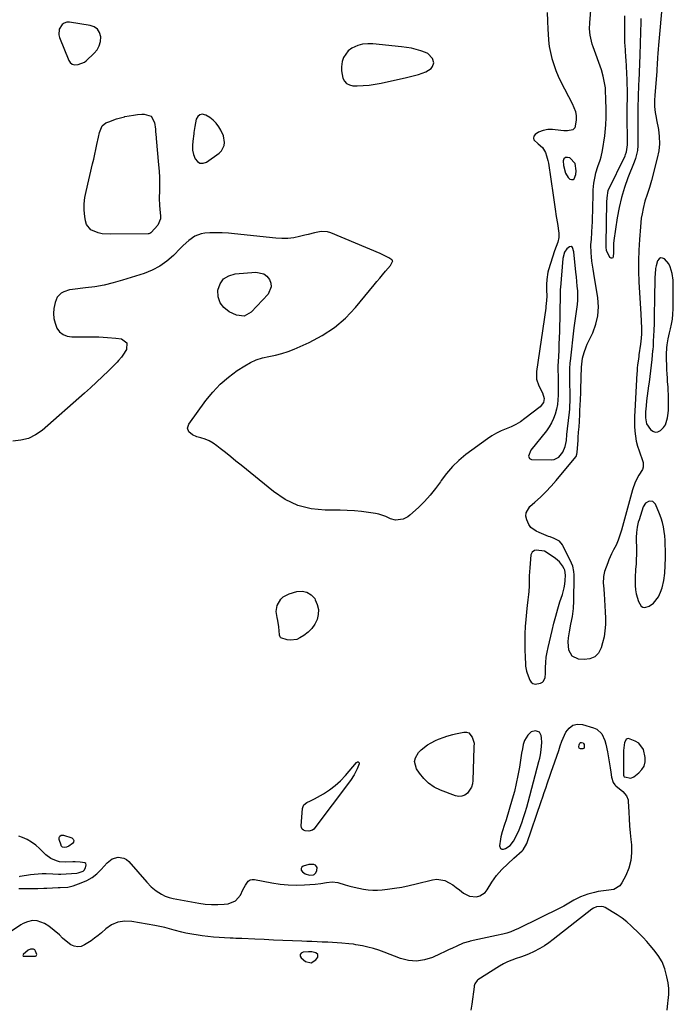
# Model space of a CAD drawing. Units: inches. Extents: x 1899708 to 1905049, y 379762 to 385108.
# Drawn here: x 1901939 to 1902333, y 382368 to 382962 of the extents above; entities that cross this region are included whole.
import ezdxf

# ---------------------------------------------------------------- set-up
doc = ezdxf.new("R2010")
doc.units = ezdxf.units.IN
doc.header["$MEASUREMENT"] = 0
for name, color, linetype in [('1', 7, 'Continuous'), ('7', 7, 'Continuous'), ('8', 7, 'Continuous')]:
    doc.layers.add(name, color=color, linetype=linetype)

msp = doc.modelspace()

# ---------------------------------------------------------------- linework, layer by layer
at = {"layer": '1', "color": 18}
for points in [[(1901986.83, 382945.91, 1630), (1901987.49, 382948.54, 1630), (1901987.69, 382951.35, 1630), (1901986.97, 382953.83, 1630), (1901985.76, 382955.87, 1630), (1901983.83, 382957.25, 1630), (1901981.42, 382958.19, 1630), (1901968.85, 382960.12, 1630), (1901967.19, 382960.06, 1630), (1901965.68, 382959.65, 1630), (1901964.42, 382958.73, 1630), (1901962.67, 382955.85, 1630), (1901962.43, 382952.53, 1630), (1901962.85, 382950.83, 1630), (1901968.46, 382937.01, 1630), (1901969.35, 382935.74, 1630), (1901970.43, 382934.82, 1630), (1901971.79, 382934.42, 1630), (1901974.18, 382934.54, 1630), (1901977.82, 382936.09, 1630), (1901978.88, 382936.91, 1630), (1901983.71, 382941.38, 1630), (1901985.5, 382943.56, 1630), (1901986.83, 382945.91, 1630)], [(1902177.08, 382927.89, 1630), (1902179.47, 382928.6, 1630), (1902183.96, 382930.11, 1630), (1902187.18, 382932.27, 1630), (1902187.99, 382933.32, 1630), (1902188.71, 382935.65, 1630), (1902188.02, 382938.25, 1630), (1902185.06, 382941.23, 1630), (1902183.76, 382941.85, 1630), (1902180.93, 382942.82, 1630), (1902178.07, 382943.69, 1630), (1902175.19, 382944.43, 1630), (1902172.26, 382944.97, 1630), (1902169.3, 382945.37, 1630), (1902151.97, 382947.14, 1630), (1902148.85, 382947.17, 1630), (1902145.8, 382946.86, 1630), (1902142.86, 382946.02, 1630), (1902139.28, 382944.45, 1630), (1902137.15, 382942.91, 1630), (1902134.25, 382938.85, 1630), (1902133.47, 382936.34, 1630), (1902133.12, 382933.15, 1630), (1902133.11, 382930.86, 1630), (1902133.9, 382926.35, 1630), (1902134.87, 382924.53, 1630), (1902136.13, 382923.1, 1630), (1902137.85, 382922.26, 1630), (1902139.87, 382921.83, 1630), (1902142.54, 382921.81, 1630), (1902146.19, 382921.9, 1630), (1902149.83, 382922.16, 1630), (1902153.44, 382922.66, 1630), (1902157.04, 382923.32, 1630), (1902172.26, 382926.68, 1630), (1902177.08, 382927.89, 1630)], [(1902055.59, 382901.11, 1630), (1902053.5, 382902.72, 1630), (1902051.21, 382904.1, 1630), (1902049, 382904.57, 1630), (1902047.43, 382904.3, 1630), (1902046.27, 382903.22, 1630), (1902045.37, 382901.6, 1630), (1902044.53, 382897.3, 1630), (1902044.15, 382894.77, 1630), (1902043.97, 382893.5, 1630), (1902043.88, 382892.87, 1630), (1902043.22, 382888.46, 1630), (1902043.05, 382885.7, 1630), (1902043.17, 382882.97, 1630), (1902043.75, 382880.3, 1630), (1902044.62, 382877.67, 1630), (1902046.02, 382876.04, 1630), (1902047.59, 382875.07, 1630), (1902049.45, 382875.08, 1630), (1902051.48, 382875.74, 1630), (1902059.22, 382881.19, 1630), (1902060.59, 382882.51, 1630), (1902062.21, 382885.71, 1630), (1902062.47, 382887.6, 1630), (1902061.86, 382891.5, 1630), (1902060.23, 382895.1, 1630), (1902059, 382897.06, 1630), (1902057.39, 382899.19, 1630), (1902055.59, 382901.11, 1630)], [(1902274.76, 382870.57, 1628), (1902274.08, 382874.87, 1628), (1902270.85, 382878.22, 1628), (1902269.38, 382878.58, 1628), (1902268.34, 382878.43, 1628), (1902267.29, 382877.75, 1628), (1902266.83, 382876.57, 1628), (1902267.06, 382873.66, 1628), (1902268.25, 382869.01, 1628), (1902269.81, 382866.54, 1628), (1902270.89, 382865.5, 1628), (1902271.89, 382865.17, 1628), (1902272.77, 382865.19, 1628), (1902273.46, 382865.73, 1628), (1902274.44, 382868.35, 1628), (1902274.76, 382870.57, 1628)], [(1902274.21, 382781.41, 1628), (1902274.65, 382784.2, 1628), (1902275.12, 382787.01, 1628), (1902275.5, 382789.78, 1628), (1902275.74, 382792.55, 1628), (1902275.75, 382795.34, 1628), (1902275.6, 382798.13, 1628), (1902275.34, 382800.92, 1628), (1902275.08, 382803.72, 1628), (1902274.8, 382806.51, 1628), (1902274.51, 382809.3, 1628), (1902273.22, 382821.65, 1628), (1902273.11, 382822.31, 1628), (1902272.71, 382823.55, 1628), (1902272.41, 382824.15, 1628), (1902271.61, 382824.74, 1628), (1902270.64, 382824.56, 1628), (1902269.04, 382823.42, 1628), (1902267.71, 382821.34, 1628), (1902266.73, 382817.59, 1628), (1902265.16, 382800.05, 1628), (1902265.08, 382798.99, 1628), (1902265.01, 382796.85, 1628), (1902264.99, 382795.79, 1628), (1902264.52, 382773.54, 1628), (1902264.43, 382769.77, 1628), (1902264.31, 382765.99, 1628), (1902264.15, 382762.22, 1628), (1902263.98, 382758.44, 1628), (1902263.67, 382752.54, 1628), (1902263.65, 382750.08, 1628), (1902263.77, 382746.8, 1628), (1902263.78, 382745.98, 1628), (1902263.79, 382735.22, 1628), (1902263.66, 382732.31, 1628), (1902263.36, 382729.44, 1628), (1902262.8, 382726.6, 1628), (1902262.07, 382723.78, 1628), (1902261.06, 382721.07, 1628), (1902259.86, 382718.46, 1628), (1902258.37, 382716, 1628), (1902256.69, 382713.64, 1628), (1902247.37, 382702, 1628), (1902245.96, 382698.43, 1628), (1902246.44, 382697.01, 1628), (1902247.81, 382696.39, 1628), (1902259.84, 382696.22, 1628), (1902261.44, 382696.43, 1628), (1902264.18, 382697.75, 1628), (1902266.68, 382700.71, 1628), (1902268.12, 382704.15, 1628), (1902268.76, 382707.72, 1628), (1902269.14, 382711.34, 1628), (1902270.54, 382723.36, 1628), (1902270.68, 382724.63, 1628), (1902270.85, 382726.83, 1628), (1902270.95, 382729.57, 1628), (1902270.96, 382730.61, 1628), (1902270.93, 382748.31, 1628), (1902270.93, 382749.22, 1628), (1902270.95, 382751.04, 1628), (1902271.12, 382754.67, 1628), (1902271.21, 382755.58, 1628), (1902273.49, 382775.82, 1628), (1902273.83, 382778.62, 1628), (1902274.21, 382781.41, 1628)], [(1902330.18, 382769.14, 1628), (1902331.01, 382772.78, 1628), (1902331.62, 382775.09, 1628), (1902332.28, 382778.07, 1628), (1902332.79, 382781.06, 1628), (1902333.08, 382784.09, 1628), (1902333.21, 382787.14, 1628), (1902333.32, 382802.44, 1628), (1902333.24, 382804.5, 1628), (1902332.67, 382808.57, 1628), (1902331.44, 382812.52, 1628), (1902330.54, 382814.28, 1628), (1902328.05, 382817.34, 1628), (1902326.79, 382817.88, 1628), (1902325.65, 382817.95, 1628), (1902324.7, 382817.33, 1628), (1902323.87, 382816.25, 1628), (1902322.99, 382813.22, 1628), (1902322.63, 382811.51, 1628), (1902322.29, 382808.04, 1628), (1902322.24, 382806.28, 1628), (1902322.18, 382803.64, 1628), (1902322.12, 382801, 1628), (1902322.06, 382798.36, 1628), (1902322.02, 382795.73, 1628), (1902321.78, 382781.18, 1628), (1902321.73, 382778.74, 1628), (1902321.56, 382773.85, 1628), (1902321.44, 382771.4, 1628), (1902321.22, 382767.31, 1628), (1902321.08, 382764.94, 1628), (1902320.9, 382762.58, 1628), (1902320.83, 382761.79, 1628), (1902320.34, 382756.59, 1628), (1902319.99, 382753.2, 1628), (1902319.61, 382749.82, 1628), (1902319.18, 382746.45, 1628), (1902318.71, 382743.08, 1628), (1902318.39, 382740.85, 1628), (1902317.97, 382737.82, 1628), (1902317.58, 382734.79, 1628), (1902317.23, 382731.75, 1628), (1902316.92, 382728.7, 1628), (1902316.58, 382725.07, 1628), (1902316.52, 382721.38, 1628), (1902317.21, 382717.83, 1628), (1902319.56, 382714.38, 1628), (1902320.97, 382713.36, 1628), (1902322.43, 382712.83, 1628), (1902323.96, 382713.04, 1628), (1902325.55, 382713.76, 1628), (1902327.35, 382715.57, 1628), (1902328.59, 382717.32, 1628), (1902329.9, 382721.47, 1628), (1902330.07, 382722.96, 1628), (1902330.33, 382725.99, 1628), (1902330.49, 382729.03, 1628), (1902330.49, 382732.07, 1628), (1902330.4, 382735.12, 1628), (1902330.21, 382738.27, 1628), (1902330.11, 382739.96, 1628), (1902329.9, 382743.33, 1628), (1902329.78, 382745.02, 1628), (1902329.57, 382748.39, 1628), (1902329.5, 382750.08, 1628), (1902329.43, 382751.77, 1628), (1902329.22, 382758.03, 1628), (1902329.21, 382759.89, 1628), (1902329.38, 382763.61, 1628), (1902329.58, 382765.46, 1628), (1902330.18, 382769.14, 1628)], [(1902320.94, 382670.96, 1628), (1902318.72, 382671.15, 1628), (1902316.53, 382669.91, 1628), (1902315.19, 382667.78, 1628), (1902312.63, 382659.98, 1628), (1902312.19, 382658.48, 1628), (1902311.5, 382655.43, 1628), (1902311.11, 382652.32, 1628), (1902310.94, 382649.2, 1628), (1902310.93, 382647.63, 1628), (1902311.01, 382643.04, 1628), (1902311.02, 382641.65, 1628), (1902311.03, 382638.89, 1628), (1902310.99, 382636.12, 1628), (1902310.86, 382633.35, 1628), (1902310.58, 382629.97, 1628), (1902310.29, 382625.19, 1628), (1902310.24, 382620.41, 1628), (1902310.44, 382617.77, 1628), (1902310.82, 382615.35, 1628), (1902312.37, 382610.7, 1628), (1902313.97, 382607.93, 1628), (1902314.92, 382607.24, 1628), (1902316.08, 382607.05, 1628), (1902318.8, 382607.84, 1628), (1902321.31, 382609.58, 1628), (1902324.39, 382613.4, 1628), (1902325.68, 382616.36, 1628), (1902326.51, 382618.99, 1628), (1902327.62, 382623.37, 1628), (1902328.23, 382627.86, 1628), (1902328.48, 382632.39, 1628), (1902328.55, 382636.94, 1628), (1902328.53, 382641.93, 1628), (1902328.47, 382644.7, 1628), (1902328.35, 382647.47, 1628), (1902328.14, 382650.24, 1628), (1902327.86, 382653, 1628), (1902327.42, 382655.73, 1628), (1902326.83, 382658.41, 1628), (1902325.99, 382661.03, 1628), (1902325, 382663.61, 1628), (1902322.5, 382669.35, 1628), (1902320.94, 382670.96, 1628)], [(1902267.93, 382629.5, 1628), (1902267.51, 382630.37, 1628), (1902266.41, 382632.23, 1628), (1902264.56, 382634.69, 1628), (1902262.22, 382636.69, 1628), (1902257.27, 382640.04, 1628), (1902255.48, 382641.01, 1628), (1902250.54, 382641.62, 1628), (1902249.56, 382641.39, 1628), (1902248.09, 382640.39, 1628), (1902247.67, 382639.62, 1628), (1902247.41, 382638.73, 1628), (1902246.67, 382630.93, 1628), (1902246.34, 382626.18, 1628), (1902246.26, 382623.8, 1628), (1902246.23, 382620.06, 1628), (1902246.1, 382616.66, 1628), (1902245.93, 382614.97, 1628), (1902245.44, 382611.6, 1628), (1902245.01, 382608.22, 1628), (1902244.84, 382606.53, 1628), (1902244.21, 382599.85, 1628), (1902243.88, 382595.53, 1628), (1902243.67, 382591.21, 1628), (1902243.63, 382586.89, 1628), (1902243.69, 382582.56, 1628), (1902243.91, 382576.06, 1628), (1902244, 382573.89, 1628), (1902244.14, 382571.72, 1628), (1902244.73, 382568.55, 1628), (1902245.07, 382567.53, 1628), (1902246.75, 382563.22, 1628), (1902247.58, 382562.02, 1628), (1902248.59, 382561.18, 1628), (1902249.87, 382560.86, 1628), (1902253.07, 382561.35, 1628), (1902254.43, 382562.06, 1628), (1902254.94, 382562.62, 1628), (1902255.88, 382564.82, 1628), (1902256.01, 382565.62, 1628), (1902256.08, 382566.44, 1628), (1902256.16, 382570.92, 1628), (1902256.32, 382573.97, 1628), (1902256.6, 382577.01, 1628), (1902257.08, 382580.02, 1628), (1902257.69, 382583.02, 1628), (1902260.11, 382593.24, 1628), (1902261.2, 382597.57, 1628), (1902262.35, 382601.89, 1628), (1902263.6, 382606.17, 1628), (1902264.92, 382610.44, 1628), (1902266.33, 382614.81, 1628), (1902267.42, 382619, 1628), (1902267.77, 382621.13, 1628), (1902268.02, 382623.28, 1628), (1902268.29, 382626.64, 1628), (1902267.93, 382629.5, 1628)], [(1902252.45, 382531.93, 1628), (1902250.15, 382532.75, 1628), (1902247.45, 382531.98, 1628), (1902245.44, 382530.01, 1628), (1902243.54, 382526.76, 1628), (1902242.66, 382524.34, 1628), (1902242.19, 382521.77, 1628), (1902241.78, 382519.17, 1628), (1902241.58, 382517.87, 1628), (1902240.44, 382510.67, 1628), (1902239.57, 382505.79, 1628), (1902238.56, 382500.94, 1628), (1902237.36, 382496.14, 1628), (1902236.03, 382491.37, 1628), (1902232.33, 382479.06, 1628), (1902231.43, 382476.13, 1628), (1902230.02, 382471.76, 1628), (1902229.29, 382468.8, 1628), (1902229.02, 382467.3, 1628), (1902228.39, 382463.29, 1628), (1902229.01, 382461.62, 1628), (1902229.77, 382461.32, 1628), (1902230.76, 382461.28, 1628), (1902231.97, 382461.69, 1628), (1902234.83, 382463.42, 1628), (1902236.91, 382466.11, 1628), (1902238.76, 382469.49, 1628), (1902240.28, 382472.86, 1628), (1902241.88, 382477.25, 1628), (1902242.92, 382480.34, 1628), (1902243.92, 382483.45, 1628), (1902244.84, 382486.58, 1628), (1902245.71, 382489.72, 1628), (1902252.17, 382514.18, 1628), (1902252.66, 382516.15, 1628), (1902253.11, 382518.14, 1628), (1902253.62, 382521.14, 1628), (1902253.95, 382525.63, 1628), (1902253.77, 382528.37, 1628), (1902253.61, 382529.76, 1628), (1902252.45, 382531.93, 1628)], [(1902303.31, 382520.87, 1628), (1902303.3, 382518.94, 1628), (1902303.29, 382506.04, 1628), (1902303.3, 382505.84, 1628), (1902303.47, 382505.25, 1628), (1902303.71, 382504.94, 1628), (1902303.87, 382504.84, 1628), (1902307.67, 382504.18, 1628), (1902309.46, 382504.98, 1628), (1902312.43, 382507.25, 1628), (1902314.29, 382509.23, 1628), (1902315.65, 382511.42, 1628), (1902316.27, 382513.93, 1628), (1902316.38, 382516.65, 1628), (1902315.39, 382521.31, 1628), (1902312.48, 382525.14, 1628), (1902310.3, 382526.5, 1628), (1902306.27, 382527.93, 1628), (1902305.47, 382527.82, 1628), (1902304.81, 382527.37, 1628), (1902303.8, 382525.58, 1628), (1902303.31, 382520.87, 1628)], [(1901962.31, 382446.2, 1628), (1901963.72, 382446.25, 1628), (1901973.2, 382446.85, 1628), (1901974.04, 382446.95, 1628), (1901977.17, 382448.07, 1628), (1901977.77, 382448.58, 1628), (1901978.61, 382449.95, 1628), (1901978.94, 382451.75, 1628), (1901978.7, 382452.53, 1628), (1901978.08, 382453.06, 1628), (1901975.34, 382453.52, 1628), (1901972.37, 382453.57, 1628), (1901970.88, 382453.54, 1628), (1901966.57, 382453.39, 1628), (1901962.84, 382453.69, 1628), (1901961.04, 382454.18, 1628), (1901957.61, 382455.73, 1628), (1901954.55, 382457.9, 1628), (1901953.16, 382459.19, 1628), (1901950.82, 382461.62, 1628), (1901948.48, 382463.72, 1628), (1901945.99, 382465.59, 1628), (1901943.27, 382467.1, 1628), (1901940.39, 382468.37, 1628), (1901938.28, 382469.12, 1628)], [(1902118.39, 382450.12, 1628), (1902117.99, 382450.86, 1628), (1902117.36, 382451.54, 1628), (1902116.41, 382451.98, 1628), (1902113.39, 382452.11, 1628), (1902109.99, 382451.11, 1628), (1902109.07, 382450.37, 1628), (1902108.6, 382449.54, 1628), (1902108.78, 382448.61, 1628), (1902109.4, 382447.61, 1628), (1902111.04, 382446.45, 1628), (1902113.79, 382445.49, 1628), (1902116.05, 382445.75, 1628), (1902116.63, 382446.04, 1628), (1902117.51, 382447.04, 1628), (1902118.2, 382448.38, 1628), (1902118.39, 382450.12, 1628)], [(1901938.66, 382444.83, 1628), (1901939.17, 382444.91, 1628), (1901945.26, 382445.92, 1628), (1901947.62, 382446.24, 1628), (1901952.35, 382446.52, 1628), (1901954.73, 382446.49, 1628), (1901958.79, 382446.3, 1628), (1901962.31, 382446.2, 1628)], [(1901940.98, 382396.78, 1628), (1901941.37, 382396.64, 1628), (1901948.19, 382396.7, 1628), (1901948.41, 382396.73, 1628), (1901948.78, 382396.94, 1628), (1901949.02, 382397.32, 1628), (1901949.07, 382397.75, 1628), (1901948.33, 382399.77, 1628), (1901947.86, 382400.46, 1628), (1901947.14, 382400.87, 1628), (1901945.39, 382400.95, 1628), (1901943.99, 382400.39, 1628), (1901940.91, 382397.79, 1628), (1901940.8, 382397.6, 1628), (1901940.77, 382397.14, 1628), (1901940.98, 382396.78, 1628)], [(1902108.03, 382397.8, 1628), (1902108.11, 382396.8, 1628), (1902108.68, 382395.64, 1628), (1902111.36, 382393.49, 1628), (1902114.65, 382392.61, 1628), (1902117.53, 382394.44, 1628), (1902118.68, 382396.15, 1628), (1902118.85, 382397.76, 1628), (1902117.61, 382398.82, 1628), (1902115.11, 382399.25, 1628), (1902113.21, 382399.29, 1628), (1902109.83, 382399.16, 1628), (1902108.69, 382398.56, 1628), (1902108.03, 382397.8, 1628)]]:
    msp.add_polyline3d(points, dxfattribs=at)
at = {"layer": '7', "color": 18}
for points in [[(1902313.72, 382962.42, 1632), (1902313.66, 382960.45, 1632), (1902313.3, 382947.53, 1632), (1902313.25, 382945.71, 1632), (1902313.13, 382942.07, 1632), (1902313.06, 382940.25, 1632), (1902312.43, 382924.71, 1632), (1902312.35, 382922.69, 1632), (1902312.23, 382919.65, 1632), (1902312.17, 382917.63, 1632), (1902312.14, 382916.62, 1632), (1902312.05, 382913.22, 1632), (1902311.99, 382910.51, 1632), (1902311.95, 382907.8, 1632), (1902311.92, 382905.09, 1632), (1902311.92, 382902.37, 1632), (1902311.92, 382888.9, 1632), (1902311.92, 382887.86, 1632), (1902311.92, 382885.77, 1632), (1902311.77, 382882.66, 1632), (1902310.5, 382878.01, 1632), (1902309.66, 382875.74, 1632), (1902305.94, 382866.32, 1632), (1902303.85, 382860.42, 1632), (1902302.03, 382854.45, 1632), (1902300.62, 382848.38, 1632), (1902299.48, 382842.22, 1632), (1902297.42, 382828.45, 1632), (1902297.22, 382826.57, 1632), (1902297.22, 382822.8, 1632), (1902297.18, 382820.91, 1632), (1902297.11, 382818.73, 1632), (1902296.73, 382818.07, 1632), (1902296.28, 382817.73, 1632), (1902295.72, 382817.85, 1632), (1902295.1, 382818.28, 1632), (1902292.97, 382822.51, 1632), (1902292.74, 382824.36, 1632), (1902292.79, 382825.91, 1632), (1902292.8, 382826.3, 1632), (1902293.28, 382851.6, 1632), (1902293.36, 382854.24, 1632), (1902294.07, 382858.71, 1632), (1902304.21, 382879.6, 1632), (1902304.55, 382880.37, 1632), (1902305.11, 382881.96, 1632), (1902305.69, 382886.11, 1632), (1902305.54, 382905.52, 1632), (1902305.54, 382906.06, 1632), (1902305.54, 382907.71, 1632), (1902305.55, 382908.8, 1632), (1902305.55, 382909.35, 1632), (1902305.62, 382914.32, 1632), (1902305.63, 382917.07, 1632), (1902305.61, 382919.83, 1632), (1902305.53, 382922.59, 1632), (1902305.41, 382925.34, 1632), (1902304.77, 382937.47, 1632), (1902304.69, 382938.92, 1632), (1902304.36, 382943.28, 1632), (1902304.16, 382946.18, 1632), (1902304.11, 382947.64, 1632), (1902304.09, 382949.09, 1632), (1902304.07, 382964.04, 1632)], [(1902020.86, 382894.27, 1632), (1902021.15, 382890.67, 1632), (1902021.21, 382889.95, 1632), (1902022.66, 382874.03, 1632), (1902022.94, 382870.21, 1632), (1902023.12, 382866.4, 1632), (1902023.17, 382862.57, 1632), (1902023.12, 382858.75, 1632), (1902022.96, 382853.71, 1632), (1902023.08, 382849.8, 1632), (1902023.39, 382847.2, 1632), (1902023.82, 382843.29, 1632), (1902023.81, 382841.45, 1632), (1902022.13, 382837.62, 1632), (1902018.22, 382833.2, 1632), (1902018.03, 382833.01, 1632), (1902017.34, 382832.6, 1632), (1902016.81, 382832.46, 1632), (1902016.54, 382832.42, 1632), (1902016.27, 382832.4, 1632), (1901993.61, 382832.18, 1632), (1901988.65, 382832.55, 1632), (1901986.23, 382833.07, 1632), (1901981.82, 382834.85, 1632), (1901979.12, 382838.15, 1632), (1901978.42, 382840.34, 1632), (1901978.07, 382842.98, 1632), (1901977.77, 382846.78, 1632), (1901977.76, 382850.56, 1632), (1901978.16, 382854.33, 1632), (1901978.84, 382858.08, 1632), (1901982.8, 382874.69, 1632), (1901983.48, 382877.6, 1632), (1901984.15, 382880.51, 1632), (1901984.79, 382883.43, 1632), (1901985.42, 382886.35, 1632), (1901986.34, 382890.69, 1632), (1901986.99, 382893.69, 1632), (1901988.56, 382897.69, 1632), (1901990.81, 382899.36, 1632), (1901992.61, 382900.13, 1632), (1901997.3, 382901.86, 1632), (1902002.14, 382903.13, 1632), (1902002.3, 382903.17, 1632), (1902004.85, 382903.66, 1632), (1902007.4, 382904.08, 1632), (1902009.97, 382904.39, 1632), (1902012.55, 382904.63, 1632), (1902014.02, 382904.73, 1632), (1902018.1, 382903.44, 1632), (1902020.18, 382899.7, 1632), (1902020.69, 382895.71, 1632), (1902020.86, 382894.27, 1632)], [(1902279.48, 382524.46, 1632), (1902279.47, 382522.5, 1632), (1902279.22, 382522.08, 1632), (1902278.8, 382521.85, 1632), (1902277.24, 382521.84, 1632), (1902276.5, 382522.25, 1632), (1902276.31, 382523.07, 1632), (1902276.55, 382524.28, 1632), (1902276.92, 382525.21, 1632), (1902277.36, 382525.64, 1632), (1902277.97, 382525.68, 1632), (1902278.84, 382525.39, 1632), (1902279.18, 382525.1, 1632), (1902279.48, 382524.46, 1632)], [(1902329.51, 382364.06, 1628), (1902330.05, 382368.45, 1628), (1902330.28, 382370, 1628), (1902330.58, 382373.59, 1628), (1902330.59, 382377.16, 1628), (1902330.18, 382380.71, 1628), (1902329.48, 382384.24, 1628), (1902328.23, 382389.07, 1628), (1902326.56, 382393.29, 1628), (1902324.08, 382397.13, 1628), (1902321.49, 382400.56, 1628), (1902319.44, 382403.14, 1628), (1902317.31, 382405.64, 1628), (1902315.06, 382408.04, 1628), (1902312.74, 382410.37, 1628), (1902307.92, 382414.97, 1628), (1902305.24, 382417.34, 1628), (1902302.45, 382419.58, 1628), (1902299.51, 382421.62, 1628), (1902296.47, 382423.51, 1628), (1902292.14, 382426, 1628), (1902291.16, 382426.43, 1628), (1902290.16, 382426.72, 1628), (1902287.01, 382426.48, 1628), (1902285.05, 382425.62, 1628), (1902284.15, 382425.02, 1628), (1902260.88, 382406.8, 1628), (1902258.23, 382404.85, 1628), (1902255.51, 382403.01, 1628), (1902252.69, 382401.34, 1628), (1902248.92, 382399.35, 1628), (1902246.38, 382398.16, 1628), (1902243.8, 382397.07, 1628), (1902241.17, 382396.12, 1628), (1902238.5, 382395.26, 1628), (1902235.85, 382394.36, 1628), (1902233.27, 382393.32, 1628), (1902230.78, 382392.07, 1628), (1902228.36, 382390.67, 1628), (1902215.32, 382382.39, 1628), (1902214.84, 382382.02, 1628), (1902213.5, 382380.01, 1628), (1902213.16, 382378.81, 1628), (1902213.05, 382378.2, 1628), (1902211.68, 382367.77, 1628), (1902211.19, 382364.13, 1628)]]:
    msp.add_polyline3d(points, dxfattribs=at)
at = {"layer": '8', "color": 18}
for points in [[(1902326.81, 382972.98, 1630), (1902324.36, 382946.29, 1630), (1902324.16, 382943.79, 1630), (1902324, 382941.3, 1630), (1902323.86, 382938.8, 1630), (1902323.63, 382934.66, 1630), (1902323.44, 382931.9, 1630), (1902323.34, 382930.53, 1630), (1902322.17, 382915.83, 1630), (1902321.97, 382913.02, 1630), (1902321.97, 382909.27, 1630), (1902322.44, 382905.67, 1630), (1902322.93, 382902.66, 1630), (1902323.2, 382901.15, 1630), (1902324.28, 382895.46, 1630), (1902324.8, 382891.12, 1630), (1902324.93, 382886.8, 1630), (1902324.49, 382882.49, 1630), (1902323.66, 382878.2, 1630), (1902320.09, 382864.65, 1630), (1902318.87, 382860.43, 1630), (1902317.48, 382856.27, 1630), (1902316.14, 382852.09, 1630), (1902315.09, 382847.83, 1630), (1902314.43, 382844.47, 1630), (1902314.01, 382841.91, 1630), (1902313.69, 382839.32, 1630), (1902313.43, 382836.73, 1630), (1902312.82, 382829.11, 1630), (1902312.45, 382822.7, 1630), (1902312.25, 382816.28, 1630), (1902312.32, 382809.87, 1630), (1902312.56, 382803.45, 1630), (1902313.71, 382783.93, 1630), (1902313.92, 382779.73, 1630), (1902314.06, 382775.52, 1630), (1902314.12, 382772.23, 1630), (1902313.99, 382769.48, 1630), (1902313.55, 382765.83, 1630), (1902312.6, 382759.43, 1630), (1902312.47, 382758.59, 1630), (1902312.23, 382756.91, 1630), (1902311.79, 382753.54, 1630), (1902311.58, 382751.43, 1630), (1902311.42, 382749.45, 1630), (1902311.36, 382748.46, 1630), (1902310.03, 382725.49, 1630), (1902309.91, 382722.45, 1630), (1902309.87, 382719.41, 1630), (1902309.96, 382716.37, 1630), (1902310.12, 382713.34, 1630), (1902310.47, 382710.33, 1630), (1902310.98, 382707.35, 1630), (1902311.73, 382704.43, 1630), (1902312.63, 382701.54, 1630), (1902314.95, 382695.11, 1630), (1902315.14, 382694.44, 1630), (1902315.13, 382691.7, 1630), (1902314.69, 382690.4, 1630), (1902312.57, 382686.84, 1630), (1902310.36, 382682.57, 1630), (1902308.75, 382678.02, 1630), (1902301.97, 382653.72, 1630), (1902301.04, 382650.64, 1630), (1902299.98, 382647.59, 1630), (1902298.75, 382644.62, 1630), (1902297.29, 382641.75, 1630), (1902296.07, 382639.44, 1630), (1902294.46, 382635.9, 1630), (1902293.75, 382634.09, 1630), (1902291.81, 382628.75, 1630), (1902291.11, 382625.76, 1630), (1902291.04, 382621.63, 1630), (1902291.11, 382620.6, 1630), (1902291.5, 382615.34, 1630), (1902291.76, 382611.67, 1630), (1902291.99, 382608.01, 1630), (1902292.18, 382604.34, 1630), (1902292.35, 382600.67, 1630), (1902292.33, 382596.74, 1630), (1902292.08, 382593.02, 1630), (1902291.48, 382589.34, 1630), (1902290.66, 382585.68, 1630), (1902289.85, 382582.71, 1630), (1902288.16, 382579.6, 1630), (1902285.95, 382577.24, 1630), (1902282.95, 382576.04, 1630), (1902279.43, 382575.61, 1630), (1902276.15, 382575.96, 1630), (1902272.31, 382577.69, 1630), (1902270.26, 382581.38, 1630), (1902269.81, 382586.26, 1630), (1902269.98, 382588.7, 1630), (1902270.61, 382592.39, 1630), (1902271.54, 382597.02, 1630), (1902272.4, 382601.68, 1630), (1902273.02, 382606.36, 1630), (1902273.28, 382611.07, 1630), (1902273.48, 382625.73, 1630), (1902273.46, 382626.78, 1630), (1902273.28, 382628.86, 1630), (1902272.59, 382631.92, 1630), (1902271.81, 382633.86, 1630), (1902266.91, 382644.09, 1630), (1902266.45, 382644.9, 1630), (1902264.58, 382647.03, 1630), (1902261.46, 382648.71, 1630), (1902258.91, 382649.59, 1630), (1902258.07, 382649.92, 1630), (1902252.34, 382652.23, 1630), (1902250.5, 382653.08, 1630), (1902247.25, 382655.4, 1630), (1902246.18, 382657.06, 1630), (1902244.88, 382659.91, 1630), (1902244.38, 382662.14, 1630), (1902244.42, 382664.25, 1630), (1902246.65, 382667.99, 1630), (1902249.69, 382670.61, 1630), (1902253.08, 382673.69, 1630), (1902256.37, 382676.87, 1630), (1902259.5, 382680.22, 1630), (1902262.51, 382683.67, 1630), (1902274.38, 382697.95, 1630), (1902274.59, 382698.23, 1630), (1902275.14, 382699.5, 1630), (1902275.31, 382700.54, 1630), (1902275.8, 382707.92, 1630), (1902275.91, 382709.53, 1630), (1902276.15, 382712.75, 1630), (1902276.4, 382715.97, 1630), (1902276.62, 382719.19, 1630), (1902276.87, 382723.65, 1630), (1902276.98, 382725.8, 1630), (1902277.12, 382729.04, 1630), (1902277.24, 382732.35, 1630), (1902277.4, 382736.79, 1630), (1902277.51, 382740.22, 1630), (1902277.64, 382743.99, 1630), (1902277.71, 382745.87, 1630), (1902277.95, 382751.97, 1630), (1902278.08, 382753.79, 1630), (1902278.58, 382757.38, 1630), (1902279.44, 382760.91, 1630), (1902280.66, 382764.33, 1630), (1902281.4, 382765.99, 1630), (1902284.66, 382772.78, 1630), (1902286.55, 382777.89, 1630), (1902287.8, 382783.09, 1630), (1902288.06, 382788.43, 1630), (1902287.68, 382793.87, 1630), (1902285.25, 382808.62, 1630), (1902284.86, 382811.09, 1630), (1902284.5, 382813.57, 1630), (1902284.17, 382816.05, 1630), (1902283.88, 382818.53, 1630), (1902283.66, 382821.09, 1630), (1902283.62, 382825.93, 1630), (1902283.85, 382829.17, 1630), (1902284.18, 382833.19, 1630), (1902284.41, 382837.22, 1630), (1902284.5, 382839.24, 1630), (1902284.63, 382843.28, 1630), (1902284.68, 382845.29, 1630), (1902284.95, 382858.94, 1630), (1902285.27, 382863.08, 1630), (1902286.06, 382867.15, 1630), (1902286.61, 382869.22, 1630), (1902287.82, 382873.09, 1630), (1902289.14, 382876.92, 1630), (1902289.72, 382878.86, 1630), (1902290.56, 382882.82, 1630), (1902291.97, 382891.55, 1630), (1902292.28, 382893.74, 1630), (1902292.67, 382898.13, 1630), (1902292.79, 382902.55, 1630), (1902292.76, 382906.97, 1630), (1902292.71, 382909.18, 1630), (1902292.62, 382912.2, 1630), (1902292.56, 382914.6, 1630), (1902292.48, 382918.22, 1630), (1902292.29, 382920.61, 1630), (1902291.88, 382923.49, 1630), (1902291.07, 382927.51, 1630), (1902289.87, 382931.43, 1630), (1902284.92, 382945.21, 1630), (1902284.35, 382946.97, 1630), (1902283.45, 382950.56, 1630), (1902283.13, 382952.39, 1630), (1902282.81, 382956.07, 1630), (1902282.9, 382959.77, 1630), (1902284.93, 382985.15, 1630)], [(1902257.09, 382966.03, 1630), (1902257.37, 382960.91, 1630), (1902257.6, 382955.78, 1630), (1902257.7, 382953.08, 1630), (1902257.98, 382949.32, 1630), (1902258.42, 382945.58, 1630), (1902259.13, 382941.89, 1630), (1902260, 382938.22, 1630), (1902261.11, 382934.61, 1630), (1902262.37, 382931.07, 1630), (1902263.85, 382927.6, 1630), (1902265.47, 382924.2, 1630), (1902272.23, 382911.11, 1630), (1902273.33, 382908.7, 1630), (1902274.19, 382906.2, 1630), (1902274.67, 382903.63, 1630), (1902274.62, 382901.02, 1630), (1902273.86, 382896.49, 1630), (1902273.37, 382895.72, 1630), (1902272.63, 382895.2, 1630), (1902269.53, 382894.6, 1630), (1902267.33, 382894.68, 1630), (1902261.93, 382895.26, 1630), (1902260.47, 382895.36, 1630), (1902257.56, 382895.32, 1630), (1902254.69, 382894.87, 1630), (1902252.04, 382893.82, 1630), (1902250.01, 382892.49, 1630), (1902249.2, 382891.36, 1630), (1902248.85, 382890.23, 1630), (1902249.22, 382889.11, 1630), (1902251.73, 382886.83, 1630), (1902254.29, 382884.46, 1630), (1902256.1, 382881.47, 1630), (1902256.84, 382879.56, 1630), (1902257.67, 382876.62, 1630), (1902257.95, 382875.11, 1630), (1902260.8, 382855.79, 1630), (1902261.43, 382851.52, 1630), (1902262.06, 382847.25, 1630), (1902262.69, 382842.98, 1630), (1902263.32, 382838.71, 1630), (1902264.17, 382832.97, 1630), (1902264.22, 382830.2, 1630), (1902263.57, 382827.51, 1630), (1902262.59, 382824.84, 1630), (1902261.69, 382822.15, 1630), (1902258.04, 382810.7, 1630), (1902257.64, 382809.27, 1630), (1902256.94, 382804.89, 1630), (1902256.82, 382801.91, 1630), (1902256.84, 382798.94, 1630), (1902256.89, 382794.61, 1630), (1902256.61, 382790.2, 1630), (1902256.46, 382788.87, 1630), (1902256.28, 382787.54, 1630), (1902250.72, 382749.34, 1630), (1902250.78, 382744.89, 1630), (1902252.22, 382740.69, 1630), (1902254.28, 382736.57, 1630), (1902255.27, 382733.21, 1630), (1902254.99, 382730.78, 1630), (1902253.04, 382728.13, 1630), (1902243.71, 382720.98, 1630), (1902241.06, 382719.15, 1630), (1902238.33, 382717.49, 1630), (1902235.45, 382716.09, 1630), (1902232.47, 382714.88, 1630), (1902229.49, 382713.67, 1630), (1902226.6, 382712.29, 1630), (1902223.84, 382710.66, 1630), (1902221.17, 382708.87, 1630), (1902208.11, 382699.26, 1630), (1902203.89, 382695.79, 1630), (1902199.94, 382692.06, 1630), (1902196.39, 382687.95, 1630), (1902193.12, 382683.57, 1630), (1902192.71, 382682.95, 1630), (1902189.72, 382678.8, 1630), (1902186.54, 382674.8, 1630), (1902183.1, 382671.04, 1630), (1902179.47, 382667.43, 1630), (1902174.32, 382662.66, 1630), (1902173.07, 382661.68, 1630), (1902170.28, 382660.25, 1630), (1902165.64, 382659.7, 1630), (1902162.66, 382660.62, 1630), (1902159.73, 382661.98, 1630), (1902155.65, 382663.29, 1630), (1902153.54, 382663.71, 1630), (1902149.32, 382664.36, 1630), (1902145.06, 382664.92, 1630), (1902140.79, 382665.35, 1630), (1902136.5, 382665.59, 1630), (1902132.21, 382665.7, 1630), (1902123.2, 382665.74, 1630), (1902114.71, 382666.66, 1630), (1902106.61, 382668.66, 1630), (1902099.09, 382672.27, 1630), (1902091.95, 382676.95, 1630), (1902072.49, 382692.86, 1630), (1902069.35, 382695.42, 1630), (1902066.2, 382697.97, 1630), (1902063.03, 382700.5, 1630), (1902059.86, 382703.03, 1630), (1902057.81, 382704.65, 1630), (1902055.58, 382706.19, 1630), (1902053.25, 382707.53, 1630), (1902050.77, 382708.57, 1630), (1902048.18, 382709.39, 1630), (1902045.74, 382710, 1630), (1902043.11, 382711.13, 1630), (1902040.96, 382713.01, 1630), (1902040.08, 382715.33, 1630), (1902040.81, 382717.7, 1630), (1902051.15, 382731.9, 1630), (1902055.32, 382737.02, 1630), (1902059.82, 382741.79, 1630), (1902064.82, 382746.03, 1630), (1902070.15, 382749.93, 1630), (1902074.6, 382752.82, 1630), (1902078.05, 382754.76, 1630), (1902081.62, 382756.4, 1630), (1902085.37, 382757.58, 1630), (1902089.23, 382758.45, 1630), (1902093.15, 382759.23, 1630), (1902097, 382760.22, 1630), (1902100.77, 382761.49, 1630), (1902104.48, 382762.96, 1630), (1902113.57, 382766.99, 1630), (1902121.4, 382771.14, 1630), (1902128.74, 382775.93, 1630), (1902135.35, 382781.69, 1630), (1902141.47, 382788.1, 1630), (1902152.72, 382801.68, 1630), (1902154.43, 382803.74, 1630), (1902156.15, 382805.78, 1630), (1902157.88, 382807.82, 1630), (1902159.61, 382809.85, 1630), (1902162.64, 382813.44, 1630), (1902163.29, 382814.53, 1630), (1902163.92, 382816.13, 1630), (1902163.91, 382816.27, 1630), (1902163.84, 382816.4, 1630), (1902163.45, 382816.74, 1630), (1902161.52, 382817.96, 1630), (1902158.32, 382819.62, 1630), (1902156.34, 382820.51, 1630), (1902126.51, 382833.01, 1630), (1902124.61, 382833.59, 1630), (1902120.76, 382833.86, 1630), (1902116.83, 382833.05, 1630), (1902112.89, 382832.06, 1630), (1902110.91, 382831.57, 1630), (1902107.76, 382830.79, 1630), (1902104.19, 382830.11, 1630), (1902100.61, 382829.68, 1630), (1902097, 382829.63, 1630), (1902093.38, 382829.83, 1630), (1902068.52, 382832.55, 1630), (1902064.79, 382832.86, 1630), (1902061.06, 382833.06, 1630), (1902057.33, 382833.09, 1630), (1902053.59, 382832.99, 1630), (1902050.58, 382832.85, 1630), (1902048.42, 382832.54, 1630), (1902044.41, 382831.05, 1630), (1902040.83, 382828.46, 1630), (1902037.49, 382825.48, 1630), (1902035.89, 382823.92, 1630), (1902031.53, 382819.49, 1630), (1902027.57, 382816.02, 1630), (1902023.35, 382812.99, 1630), (1902018.73, 382810.6, 1630), (1902013.84, 382808.64, 1630), (1902000.83, 382804.51, 1630), (1901995.31, 382802.94, 1630), (1901989.74, 382801.59, 1630), (1901984.1, 382800.58, 1630), (1901978.42, 382799.8, 1630), (1901970.59, 382798.95, 1630), (1901968.82, 382798.64, 1630), (1901965.47, 382797.48, 1630), (1901963.89, 382796.64, 1630), (1901961.44, 382794.29, 1630), (1901960.17, 382791.14, 1630), (1901959.49, 382787.36, 1630), (1901959.26, 382784.34, 1630), (1901959.4, 382781.37, 1630), (1901960.11, 382778.49, 1630), (1901961.21, 382775.66, 1630), (1901962.92, 382773.39, 1630), (1901964.94, 382771.65, 1630), (1901967.43, 382770.68, 1630), (1901970.24, 382770.24, 1630), (1901976.44, 382770.39, 1630), (1901981.56, 382770.4, 1630), (1901986.66, 382770.29, 1630), (1901991.76, 382769.97, 1630), (1901996.85, 382769.52, 1630), (1902000.21, 382769.15, 1630), (1902003.54, 382766.78, 1630), (1902003.25, 382762.7, 1630), (1902000.95, 382759.23, 1630), (1902000.18, 382758.13, 1630), (1901998.48, 382756.05, 1630), (1901997.55, 382755.07, 1630), (1901992.41, 382749.91, 1630), (1901988.84, 382746.41, 1630), (1901985.23, 382742.96, 1630), (1901981.55, 382739.59, 1630), (1901977.82, 382736.27, 1630), (1901952.27, 382713.93, 1630), (1901948.26, 382711.16, 1630), (1901944.02, 382709.05, 1630), (1901939.42, 382707.91, 1630), (1901934.58, 382707.44, 1630)], [(1902074.34, 382782.82, 1630), (1902069.62, 382783.43, 1630), (1902065.33, 382785.48, 1630), (1902062.1, 382787.94, 1630), (1902059.71, 382790.86, 1630), (1902058.61, 382794.47, 1630), (1902058.36, 382798.53, 1630), (1902059.77, 382802.26, 1630), (1902061.86, 382805.26, 1630), (1902064.99, 382807.16, 1630), (1902068.81, 382808.33, 1630), (1902081.29, 382809.31, 1630), (1902086.08, 382808.33, 1630), (1902087.98, 382806.9, 1630), (1902089.63, 382804.98, 1630), (1902090.42, 382802.67, 1630), (1902090.62, 382800.42, 1630), (1902088.69, 382796.16, 1630), (1902078.49, 382785.13, 1630), (1902074.34, 382782.82, 1630)], [(1902112.17, 382616.4, 1630), (1902114.66, 382614.77, 1630), (1902116.85, 382612.41, 1630), (1902117.23, 382611.76, 1630), (1902118.44, 382608.87, 1630), (1902119.11, 382605.92, 1630), (1902118.99, 382602.9, 1630), (1902118.32, 382599.83, 1630), (1902116.91, 382596.95, 1630), (1902115.18, 382594.33, 1630), (1902112.94, 382592.12, 1630), (1902110.38, 382590.18, 1630), (1902107.88, 382588.67, 1630), (1902106.04, 382587.85, 1630), (1902102.21, 382587.33, 1630), (1902100.22, 382587.62, 1630), (1902096.5, 382588.7, 1630), (1902096.26, 382588.86, 1630), (1902095.93, 382589.34, 1630), (1902095.73, 382589.94, 1630), (1902095.67, 382590.25, 1630), (1902095.63, 382590.56, 1630), (1902095.15, 382595.45, 1630), (1902094.64, 382599.19, 1630), (1902094.29, 382601.04, 1630), (1902093.65, 382604.69, 1630), (1902094.15, 382608.17, 1630), (1902096.39, 382611.99, 1630), (1902097.83, 382613.42, 1630), (1902101.47, 382615.31, 1630), (1902106.03, 382616.66, 1630), (1902109.25, 382616.9, 1630), (1902112.17, 382616.4, 1630)], [(1901938.23, 382437.63, 1630), (1901942.76, 382437.44, 1630), (1901947.45, 382437.5, 1630), (1901949.8, 382437.62, 1630), (1901953.43, 382437.76, 1630), (1901955.25, 382437.82, 1630), (1901961.98, 382438.06, 1630), (1901963.14, 382438.11, 1630), (1901967.78, 382438.42, 1630), (1901971.14, 382439.23, 1630), (1901975.98, 382440.95, 1630), (1901979.33, 382442.44, 1630), (1901982.48, 382444.23, 1630), (1901985.34, 382446.46, 1630), (1901987.99, 382449, 1630), (1901991.67, 382453.1, 1630), (1901994.61, 382455.35, 1630), (1901998.16, 382456.41, 1630), (1902001.7, 382455.93, 1630), (1902003.22, 382455.06, 1630), (1902004.61, 382453.87, 1630), (1902015.49, 382441.39, 1630), (1902018.19, 382438.63, 1630), (1902021.2, 382436.2, 1630), (1902024.39, 382434.13, 1630), (1902026.64, 382432.99, 1630), (1902029.01, 382432.16, 1630), (1902031.47, 382431.53, 1630), (1902046.98, 382428.64, 1630), (1902050.75, 382428.1, 1630), (1902054.53, 382427.8, 1630), (1902058.33, 382427.83, 1630), (1902062.13, 382428.08, 1630), (1902064.66, 382428.36, 1630), (1902068.99, 382430, 1630), (1902071.98, 382433.53, 1630), (1902073.55, 382436.69, 1630), (1902075.04, 382439.49, 1630), (1902076.78, 382441.92, 1630), (1902077.86, 382442.68, 1630), (1902079.14, 382442.99, 1630), (1902080.56, 382443, 1630), (1902091.04, 382440.98, 1630), (1902095.92, 382440.23, 1630), (1902100.82, 382439.73, 1630), (1902105.73, 382439.6, 1630), (1902110.67, 382439.73, 1630), (1902117.05, 382440.13, 1630), (1902120.53, 382440.51, 1630), (1902123.97, 382441.22, 1630), (1902127.37, 382441.61, 1630), (1902130.75, 382441.09, 1630), (1902135.21, 382439.78, 1630), (1902137.97, 382439.02, 1630), (1902140.73, 382438.31, 1630), (1902143.52, 382437.69, 1630), (1902146.31, 382437.12, 1630), (1902149.13, 382436.73, 1630), (1902151.94, 382436.5, 1630), (1902154.77, 382436.53, 1630), (1902157.6, 382436.73, 1630), (1902160.73, 382437.09, 1630), (1902165.11, 382437.69, 1630), (1902169.48, 382438.41, 1630), (1902173.81, 382439.3, 1630), (1902178.12, 382440.31, 1630), (1902187.97, 382442.81, 1630), (1902190.52, 382443.13, 1630), (1902195.41, 382442.34, 1630), (1902198.04, 382441.04, 1630), (1902200.14, 382439.66, 1630), (1902202.2, 382438.23, 1630), (1902204.22, 382436.74, 1630), (1902206.73, 382434.78, 1630), (1902210.37, 382432.9, 1630), (1902214.45, 382432.55, 1630), (1902216.44, 382433.06, 1630), (1902219.73, 382435.16, 1630), (1902221.03, 382436.74, 1630), (1902223.87, 382441.42, 1630), (1902226.65, 382445.42, 1630), (1902229.91, 382449.05, 1630), (1902233.44, 382452.45, 1630), (1902237.05, 382455.77, 1630), (1902242.13, 382460.34, 1630), (1902242.59, 382460.78, 1630), (1902244.84, 382464.6, 1630), (1902253.61, 382490.1, 1630), (1902254.51, 382492.74, 1630), (1902255.41, 382495.38, 1630), (1902256.31, 382498.02, 1630), (1902257.42, 382501.32, 1630), (1902258.99, 382505.93, 1630), (1902259.8, 382508.23, 1630), (1902260.61, 382510.53, 1630), (1902264.23, 382520.69, 1630), (1902265.06, 382523.59, 1630), (1902266.01, 382526.45, 1630), (1902268.44, 382531.81, 1630), (1902270.37, 382534.29, 1630), (1902272.65, 382536.02, 1630), (1902275.45, 382536.6, 1630), (1902278.59, 382536.43, 1630), (1902285.09, 382534.49, 1630), (1902287.06, 382533.58, 1630), (1902290.1, 382530.78, 1630), (1902291.93, 382526.73, 1630), (1902292.61, 382524.55, 1630), (1902293.61, 382520.08, 1630), (1902295.07, 382511.51, 1630), (1902295.27, 382510.25, 1630), (1902295.59, 382507.71, 1630), (1902295.91, 382504.78, 1630), (1902297, 382501.46, 1630), (1902298.01, 382500.07, 1630), (1902298.63, 382499.46, 1630), (1902302.75, 382496, 1630), (1902305.08, 382493.42, 1630), (1902306.03, 382491.07, 1630), (1902306.14, 382490.22, 1630), (1902306.42, 382483.64, 1630), (1902306.64, 382479.48, 1630), (1902306.92, 382475.32, 1630), (1902307.28, 382471.17, 1630), (1902307.7, 382467.02, 1630), (1902308.05, 382463.89, 1630), (1902308.16, 382459.09, 1630), (1902307.71, 382454.4, 1630), (1902306.44, 382449.86, 1630), (1902304.62, 382445.42, 1630), (1902302.33, 382441.01, 1630), (1902300.98, 382439.22, 1630), (1902297.43, 382436.99, 1630), (1902292.81, 382436.38, 1630), (1902288.04, 382435.69, 1630), (1902285.68, 382435.15, 1630), (1902281.63, 382434.08, 1630), (1902277.29, 382432.57, 1630), (1902273.23, 382430.41, 1630), (1902269.26, 382428.03, 1630), (1902267.22, 382426.93, 1630), (1902265.16, 382425.88, 1630), (1902239.86, 382413.43, 1630), (1902237.54, 382412.39, 1630), (1902235.19, 382411.46, 1630), (1902232.77, 382410.69, 1630), (1902230.32, 382410.04, 1630), (1902226.64, 382409.19, 1630), (1902223.82, 382408.55, 1630), (1902221, 382407.93, 1630), (1902218.17, 382407.32, 1630), (1902215.34, 382406.72, 1630), (1902210.79, 382405.78, 1630), (1902210.24, 382405.66, 1630), (1902206.48, 382404.47, 1630), (1902202.55, 382402.74, 1630), (1902200.07, 382401.63, 1630), (1902197.6, 382400.52, 1630), (1902195.14, 382399.38, 1630), (1902192.69, 382398.22, 1630), (1902188, 382395.99, 1630), (1902183.19, 382394.41, 1630), (1902178.35, 382393.63, 1630), (1902173.46, 382394.06, 1630), (1902168.55, 382395.31, 1630), (1902158.83, 382399.12, 1630), (1902155.59, 382400.29, 1630), (1902152.31, 382401.33, 1630), (1902148.98, 382402.18, 1630), (1902145.61, 382402.9, 1630), (1902141.66, 382403.63, 1630), (1902140.24, 382403.87, 1630), (1902137.37, 382404.23, 1630), (1902133.21, 382404.56, 1630), (1902130.4, 382404.75, 1630), (1902127.6, 382404.92, 1630), (1902124.79, 382405.07, 1630), (1902121.4, 382405.23, 1630), (1902118.31, 382405.37, 1630), (1902115.21, 382405.5, 1630), (1902112.11, 382405.63, 1630), (1902109.01, 382405.76, 1630), (1902103.4, 382405.99, 1630), (1902097.72, 382406.22, 1630), (1902092.04, 382406.46, 1630), (1902086.37, 382406.7, 1630), (1902080.69, 382406.95, 1630), (1902072.87, 382407.29, 1630), (1902069.34, 382407.44, 1630), (1902067.57, 382407.52, 1630), (1902065.8, 382407.59, 1630), (1902062.51, 382407.73, 1630), (1902059.1, 382407.92, 1630), (1902055.69, 382408.19, 1630), (1902052.3, 382408.58, 1630), (1902048.92, 382409.03, 1630), (1902040.37, 382410.33, 1630), (1902039.11, 382410.55, 1630), (1902036.62, 382411.1, 1630), (1902032.09, 382412.4, 1630), (1902029.2, 382413.2, 1630), (1902026.3, 382413.93, 1630), (1902023.38, 382414.56, 1630), (1902020.44, 382415.12, 1630), (1902006.47, 382417.55, 1630), (1902002.26, 382417.81, 1630), (1901998.1, 382417.16, 1630), (1901994.21, 382415.58, 1630), (1901990.8, 382413.12, 1630), (1901988.15, 382410.75, 1630), (1901986.13, 382409.09, 1630), (1901984.04, 382407.53, 1630), (1901981.89, 382406.04, 1630), (1901978.01, 382403.49, 1630), (1901975.92, 382402.63, 1630), (1901973.83, 382402.29, 1630), (1901971.77, 382402.71, 1630), (1901969.71, 382403.65, 1630), (1901966.75, 382405.76, 1630), (1901964.73, 382407.67, 1630), (1901962.76, 382409.65, 1630), (1901956.33, 382414.82, 1630), (1901953.76, 382416.51, 1630), (1901949.4, 382418.07, 1630), (1901946.49, 382418.18, 1630), (1901943.58, 382417.53, 1630), (1901940.85, 382416.34, 1630), (1901939.57, 382415.57, 1630), (1901930.89, 382409.75, 1630)], [(1902213.06, 382525.15, 1630), (1902212.87, 382522.98, 1630), (1902212.85, 382522.54, 1630), (1902212.4, 382502.77, 1630), (1902212.1, 382500.63, 1630), (1902211.5, 382498.61, 1630), (1902209.15, 382495.07, 1630), (1902207.48, 382493.9, 1630), (1902205.71, 382493.16, 1630), (1902203.8, 382493.09, 1630), (1902201.79, 382493.45, 1630), (1902192.79, 382496.88, 1630), (1902189.04, 382498.73, 1630), (1902185.6, 382500.99, 1630), (1902182.66, 382503.84, 1630), (1902180.03, 382507.1, 1630), (1902178.3, 382509.73, 1630), (1902177.09, 382514.18, 1630), (1902177.63, 382516.35, 1630), (1902179.57, 382519.49, 1630), (1902181.22, 382521.27, 1630), (1902184.98, 382524.26, 1630), (1902187.08, 382525.49, 1630), (1902189.86, 382526.84, 1630), (1902191.52, 382527.57, 1630), (1902194.91, 382528.87, 1630), (1902196.64, 382529.44, 1630), (1902200.14, 382530.41, 1630), (1902201.91, 382530.83, 1630), (1902206.81, 382531.88, 1630), (1902208.48, 382531.83, 1630), (1902209.93, 382531.39, 1630), (1902211.93, 382528.93, 1630), (1902213.06, 382525.15, 1630)], [(1902140.71, 382506.12, 1630), (1902138.51, 382502.79, 1630), (1902116.29, 382473.39, 1630), (1902115.6, 382472.71, 1630), (1902113.32, 382472.04, 1630), (1902111.15, 382472.33, 1630), (1902110.11, 382472.77, 1630), (1902109.32, 382473.4, 1630), (1902108.89, 382474.32, 1630), (1902108.7, 382475.43, 1630), (1902109.53, 382485.87, 1630), (1902109.82, 382486.99, 1630), (1902110.32, 382487.97, 1630), (1902112.09, 382489.35, 1630), (1902114.41, 382490.38, 1630), (1902115.54, 382490.96, 1630), (1902116.65, 382491.56, 1630), (1902122.07, 382494.68, 1630), (1902125.73, 382497.04, 1630), (1902129.21, 382499.63, 1630), (1902132.41, 382502.56, 1630), (1902135.42, 382505.72, 1630), (1902142.18, 382513.59, 1630), (1902142.72, 382513.9, 1630), (1902143.02, 382513.89, 1630), (1902143.34, 382513.79, 1630), (1902143.57, 382513.57, 1630), (1902143.73, 382513.32, 1630), (1902143.71, 382512.71, 1630), (1902142.46, 382509.71, 1630), (1902140.71, 382506.12, 1630)], [(1901971.47, 382466.47, 1630), (1901971.27, 382465.58, 1630), (1901970.67, 382464.64, 1630), (1901968.46, 382463.1, 1630), (1901966.99, 382462.44, 1630), (1901965.76, 382462.28, 1630), (1901964.69, 382462.56, 1630), (1901963.92, 382463.33, 1630), (1901963.75, 382463.67, 1630), (1901962.53, 382467.03, 1630), (1901962.6, 382468.28, 1630), (1901963, 382469.2, 1630), (1901963.91, 382469.63, 1630), (1901965.17, 382469.72, 1630), (1901970.19, 382468.02, 1630), (1901971.04, 382467.28, 1630), (1901971.47, 382466.47, 1630)]]:
    msp.add_polyline3d(points, dxfattribs=at)

doc.saveas('drawing.dxf')
